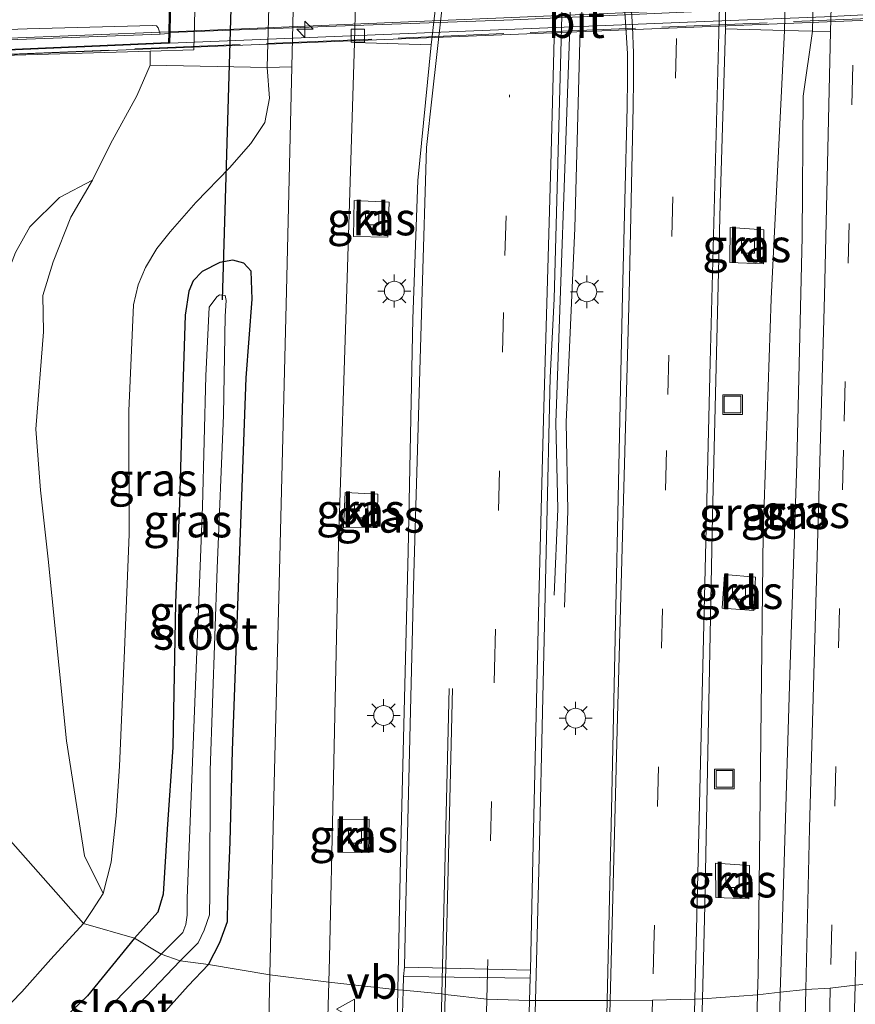
# Model space of a CAD drawing. Units: metres. Extents: x 259990 to 265569, y 478574 to 481253.
# Drawn here: x 260212 to 260275, y 478805 to 478880 of the extents above; entities that cross this region are included whole.
import ezdxf
from ezdxf.enums import TextEntityAlignment as Align

# ---------------------------------------------------------------- set-up
doc = ezdxf.new("R2010")
doc.units = ezdxf.units.M
doc.linetypes.add('IE-TERREINAFSCHEIDING', pattern=[10, 8, -2])
doc.linetypes.add('VW-3-9_STREEP', pattern=[12, 3, -9])
doc.layers.get('0').update_dxf_attribs({"lineweight": 25})
for name, color, linetype, lineweight in [('B-ME-AM-KILOMETR-S-B2', 7, 'Continuous', 18), ('B-ME-BV-GELEIDECONSTRUCTIE-GELEIDERAIL-L-B1', 213, 'BV-GELEIDERAIL', 18), ('B-ME-BV-GELEIDECONSTRUCTIE-GELEIDERAIL-L-B2', 213, 'BV-GELEIDERAIL', 18), ('B-ME-GW-INSTEEKWATERGANG-L-B1', 10, 'Continuous', 25), ('B-ME-GW-KRUINLIJN-L-B1', 93, 'Continuous', 18), ('B-ME-GW-TEENLIJN-L-B1', 93, 'Continuous', 18), ('B-ME-IE-GRASLAND-GV-B6', 93, 'Continuous', 18), ('B-ME-IE-HULPGEOMETRIE-L-B1', 53, 'Continuous', 18), ('B-ME-IE-INRICHTINGSELEMENT-S-B1', 253, 'Continuous', 18), ('B-ME-IE-MEUBILAIR_WEGMEUBILAIR-LICHTMAST-S-B1', 8, 'Continuous', 18), ('B-ME-IE-TERREINAFSCHEIDING-RASTERHEKWERK-L-B2', 8, 'IE-TERREINAFSCHEIDING', 18), ('B-ME-KW-DUIKER-L-B1', 10, 'Continuous', 25), ('B-ME-KW-LANDHOOFD-GV-B6', 173, 'Continuous', 18), ('B-ME-KW-VIADUCT-GV-B7', 173, 'Continuous', 18), ('B-ME-KW-VOEGOVERGANG-L-B2', 8, 'Continuous', 18), ('B-ME-OB-BEKLEDING-GV-B6', 253, 'Continuous', 18), ('B-ME-OG-WATER-GV-B6', 153, 'Continuous', 18), ('B-ME-VH-VERH_SOORT-BITUMEN-GV-B6', 8, 'IE-TERREINAFSCHEIDING-NATUURLIJK-HOUTWAL', 18), ('B-ME-VH-VERH_SOORT-BITUMEN-GV-B7', 8, 'IE-TERREINAFSCHEIDING-NATUURLIJK-HOUTWAL', 18), ('B-ME-VH-VERH_SOORT-KLINKERS-GV-B6', 8, 'IE-TERREINAFSCHEIDING-NATUURLIJK-HOUTWAL', 18), ('B-ME-VV-KOLK-S-B1', 8, 'Continuous', 18), ('B-ME-VW-MARKERING-39STREEP-015-L-B1', 255, 'VW-3-9_STREEP', 18), ('B-ME-VW-MARKERING-STREEP-015-L-B1', 7, 'Continuous', 18), ('B-ME-VW-MEUBILAIR_WEGMEUBILAIR-VERKEERSBORD-S-B1', 8, 'Continuous', 18)]:
    doc.layers.add(name, color=color, linetype=linetype, lineweight=lineweight)
doc.styles.add('NLCS-ISO', font='NLCS-ISO.TTF')
doc.linetypes.add('BV-GELEIDERAIL', pattern='A,10,-3,[108,NLCS.SHX,S=1,R=0,X=0,Y=0],-3', length=16)
doc.linetypes.add('IE-TERREINAFSCHEIDING-NATUURLIJK-HOUTWAL', pattern='A,7,-1.5,[67,NLCS.SHX,S=0.75,R=45,X=0,Y=0],-1.5,7,-1.5,[70,NLCS.SHX,S=0.75,R=0,X=0,Y=0],-1.5', length=20)

# ---------------------------------------------------------------- blocks, each defined once
blk = doc.blocks.new('put')
for p, q in [((0.75, 0.75), (-0.75, 0.75)), ((-0.75, 0.75), (-0.75, -0.75)), ((0.75, -0.75), (0.75, 0.75)), ((-0.75, -0.75), (0.75, -0.75))]:
    blk.add_line(p, q)
blk.add_lwpolyline([(-0.625, 0.625), (0.625, 0.625), (0.625, -0.625), (-0.625, -0.625)], close=True)
blk = doc.blocks.new('verkeersbord')
for p, q in [((0, 0.75), (-0.75, -0.625)), ((0.75, -0.625), (0, 0.75)), ((-0.75, -0.625), (0.75, -0.625))]:
    blk.add_line(p, q)
blk = doc.blocks.new('hecto')
for p, q in [((0, 0.625), (-0.625, 0)), ((0, -0.625), (0, 0.625)), ((-0.625, 0), (0.625, 0)), ((0.625, 0), (0, -0.625))]:
    blk.add_line(p, q)
blk = doc.blocks.new('kolk')
blk.add_lwpolyline([(-0.5, -0.5), (0.5, -0.5), (0.5, 0.5), (-0.5, 0.5)], close=True)
blk = doc.blocks.new('lantaarnpaal')
for p, q in [((-0.884, 0.884), (-0.53, 0.53)), ((0, 0.75), (0, 1.25)), ((0.53, 0.53), (0.884, 0.884)), ((-0.75, 0), (-1.25, 0)), ((0.75, 0), (1.25, 0)), ((-0.53, -0.53), (-0.884, -0.884)), ((0.53, -0.53), (0.884, -0.884)), ((0, -0.75), (0, -1.25))]:
    blk.add_line(p, q)
blk.add_circle((0, 0), 0.75)

msp = doc.modelspace()

# ---------------------------------------------------------------- linework, layer by layer
at = {"layer": 'B-ME-BV-GELEIDECONSTRUCTIE-GELEIDERAIL-L-B1'}
for points in [[(260255.89, 478961.045, 41.36), (260255.747, 478954.972, 41.552), (260255.364, 478941.215, 41.96), (260255.057, 478929.23, 41.948), (260254.804, 478918.63, 41.948), (260253.795, 478878.648, 41.879), (260252.754, 478849.381, 41.63), (260252.922, 478842.835, 41.297), (260252.65, 478836.306, 41.084)], [(260253.418, 478835.384, 41.084), (260253.677, 478842.705, 41.315), (260253.549, 478849.418, 41.618), (260254.213, 478864.124, 41.843), (260254.615, 478879.267, 41.843), (260254.706, 478879.952, 41.843), (260254.934, 478887.174, 41.894), (260255.31, 478899.49, 41.894), (260255.715, 478916.066, 41.894), (260255.772, 478925.606, 41.894), (260256.153, 478941.253, 41.999), (260256.651, 478959.787, 41.438), (260256.694, 478960.877, 41.387)], [(260223.379, 478879.018, 47.51), (260204.325, 478878.252, 47.255), (260192.754, 478877.923, 47.102), (260178.972, 478877.649, 46.913), (260169.398, 478877.447, 46.778)]]:
    msp.add_polyline3d(points, dxfattribs=at)
at = {"layer": 'B-ME-BV-GELEIDECONSTRUCTIE-GELEIDERAIL-L-B2'}
msp.add_line((260223.509, 478879.013, 47.427), (260285.147, 478881.616, 48.033), dxfattribs=at)
at = {"layer": 'B-ME-GW-INSTEEKWATERGANG-L-B1'}
for points in [[(260228.383, 478828.597, 40.304), (260229.272, 478852.781, 40.304), (260229.734, 478858.743, 40.304), (260229.654, 478860.861, 40.373), (260229.091, 478861.485, 40.373), (260228.262, 478861.716, 40.373), (260227.272, 478861.53, 40.373), (260225.949, 478860.857, 40.373), (260225.254, 478860.142, 40.373), (260224.915, 478859.347, 40.373), (260224.639, 478857.533, 40.409), (260224.44, 478851.285, 40.397), (260224.215, 478843.275, 40.268), (260223.913, 478835.73, 40.349), (260223.719, 478824.782, 40.361), (260223.294, 478818.552, 40.4), (260222.967, 478813.63, 40.376), (260222.582, 478812.261, 40.376), (260220.801, 478810.282, 40.376)], [(260226.414, 478808.29, 40.238), (260227.278, 478809.962, 40.274), (260227.856, 478811.547, 40.268), (260227.878, 478813.232, 40.268), (260228.067, 478817.597, 40.301), (260228.229, 478824.52, 40.298), (260228.383, 478828.597, 40.304)], [(260220.801, 478810.282, 40.376), (260217.236, 478805.916, 40.376), (260213.717, 478802.557, 40.376), (260213.399, 478801.6, 40.376), (260213.559, 478800.858, 40.364), (260214.177, 478800.107, 40.298), (260215.007, 478799.238, 40.298), (260215.766, 478798.579, 40.298), (260216.357, 478798.408, 40.298), (260218.118, 478799.303, 40.298), (260220.162, 478801.419, 40.277), (260224.878, 478806.677, 40.241), (260226.414, 478808.29, 40.238)]]:
    msp.add_polyline3d(points, dxfattribs=at)
at = {"layer": 'B-ME-GW-KRUINLIJN-L-B1'}
for points in [[(260269.794, 478806.207, 41.313), (260269.824, 478807.696, 41.327), (260270.513, 478830.257, 41.471), (260271.055, 478846.317, 41.669), (260271.453, 478863.481, 41.762), (260271.533, 478874.135, 41.78), (260272.242, 478879.074, 41.659)], [(260221.99, 478876.482, 46.09), (260220.986, 478874.154, 46.091), (260218.985, 478870.53, 46.055), (260217.612, 478867.766, 45.8), (260215.98, 478864.958, 45.689), (260214.644, 478861.583, 45.614), (260213.855, 478859.032, 45.557), (260213.898, 478856.276, 45.479), (260213.327, 478848.89, 45.365), (260213.665, 478844.254, 45.182), (260214.249, 478839.035, 44.852), (260215.654, 478825.253, 43.157), (260217.019, 478816.547, 41.909), (260218.416, 478813.67, 40.742)], [(260269.205, 478737.258, 40.79), (260269.121, 478740.365, 40.85), (260268.541, 478744.402, 40.871), (260268.01, 478752.954, 40.916), (260268.834, 478763.775, 40.979), (260269.198, 478774.77, 41.087), (260269.521, 478792.448, 41.18), (260269.794, 478806.207, 41.313)]]:
    msp.add_polyline3d(points, dxfattribs=at)
at = {"layer": 'B-ME-GW-TEENLIJN-L-B1'}
for points in [[(260270.105, 478879.129, 40.739), (260269.105, 478858.776, 40.721), (260268.501, 478840.968, 40.718), (260268.323, 478825.515, 40.697), (260268.109, 478807.583, 40.664), (260268.068, 478805.991, 40.659)], [(260230.863, 478876.31, 40.549), (260231.055, 478873.977, 40.535), (260230.683, 478872.137, 40.529), (260229.628, 478870.561, 40.529), (260228.014, 478868.719, 40.574), (260225.463, 478866.067, 40.568), (260223.512, 478863.841, 40.571), (260222.499, 478862.58, 40.628), (260221.648, 478861.155, 40.646), (260221.072, 478859.838, 40.655), (260220.731, 478858.319, 40.655), (260220.381, 478850.287, 40.622), (260220.412, 478840.931, 40.508), (260220.057, 478832.093, 40.508), (260219.664, 478823.338, 40.646), (260219.405, 478819.56, 40.634), (260219.035, 478816.055, 40.679), (260218.416, 478813.67, 40.742), (260217.586, 478812.401, 40.76), (260216.934, 478811.405, 40.739)], [(260209.038, 478838.917, 44.987), (260209.506, 478846.83, 45.383), (260209.533, 478851.321, 45.449), (260210.219, 478855.893, 45.473), (260210.656, 478859.417, 45.614), (260211.772, 478862.28, 45.677), (260212.876, 478864.238, 45.725), (260215.127, 478866.466, 45.761), (260217.612, 478867.766, 45.8)], [(260216.934, 478811.405, 40.739), (260214.446, 478808.696, 40.688), (260212.246, 478806.219, 40.676), (260209.988, 478803.903, 40.67), (260208.248, 478802.656, 40.655), (260206.792, 478801.801, 40.616), (260202.271, 478801.87, 40.613), (260189.057, 478803.384, 41.072), (260179.767, 478805.028, 41.111), (260173.028, 478806.168, 41.378), (260162.646, 478807.837, 41.465), (260152.399, 478808.955, 41.678), (260146.883, 478809.645, 41.819), (260138.657, 478810.972, 42.191), (260128.229, 478812.666, 42.323), (260117.189, 478814.694, 42.647), (260102.322, 478816.872, 43.052)], [(260268.068, 478805.991, 40.659), (260267.658, 478790.015, 40.613), (260267.445, 478776.342, 40.568), (260267.285, 478762.756, 40.562), (260266.213, 478748.589, 40.55), (260266.568, 478737.374, 40.517)]]:
    msp.add_polyline3d(points, dxfattribs=at)
at = {"layer": 'B-ME-IE-GRASLAND-GV-B6'}
for points in [[(260223.387, 478878.203, 46.656), (260209.957, 478877.633, 46.476), (260209.946, 478877.208, 46.476), (260197.188, 478876.305, 46.445), (260187.88, 478875.784, 46.487), (260169.858, 478875.633, 46.151), (260169.387, 478877.495, 45.891), (260169.387, 478877.504, 46.003), (260191.826, 478877.948, 46.293), (260209.874, 478878.362, 46.401), (260222.743, 478878.84, 46.636), (260223.402, 478878.888, 46.638), (260223.387, 478878.203, 46.656)], [(260270.105, 478879.129, 40.739), (260269.105, 478858.776, 40.721), (260268.501, 478840.968, 40.718), (260268.323, 478825.515, 40.697), (260268.109, 478807.583, 40.664), (260268.068, 478805.991, 40.659), (260263.88, 478805.693, 40.612), (260264.074, 478812.801, 40.623), (260264.65, 478842.304, 40.65), (260265.225, 478865.987, 40.692), (260265.633, 478879.259, 40.609), (260270.105, 478879.129, 40.739)], [(260272.242, 478879.074, 41.659), (260271.533, 478874.135, 41.78), (260271.453, 478863.481, 41.762), (260271.055, 478846.317, 41.669), (260270.513, 478830.257, 41.471), (260269.824, 478807.696, 41.327), (260269.794, 478806.207, 41.313), (260268.068, 478805.991, 40.659), (260268.109, 478807.583, 40.664), (260268.323, 478825.515, 40.697), (260268.501, 478840.968, 40.718), (260269.105, 478858.776, 40.721), (260270.105, 478879.129, 40.739), (260272.242, 478879.074, 41.659)], [(260273.602, 478879.037, 41.789), (260273.156, 478858.993, 41.649), (260272.003, 478818.635, 41.439), (260271.723, 478806.406, 41.343), (260269.794, 478806.207, 41.313), (260269.824, 478807.696, 41.327), (260270.513, 478830.257, 41.471), (260271.055, 478846.317, 41.669), (260271.453, 478863.481, 41.762), (260271.533, 478874.135, 41.78), (260272.242, 478879.074, 41.659), (260273.602, 478879.037, 41.789)], [(260243.32, 478878.04, 40.549), (260242.286, 478867.753, 40.614), (260241.914, 478857.254, 40.563), (260241.559, 478839.628, 40.557), (260240.979, 478816.299, 40.521), (260240.774, 478806.38, 40.519), (260235.537, 478806.942, 40.425), (260235.589, 478808.788, 40.425), (260235.871, 478821.288, 40.431), (260236.276, 478840.228, 40.434), (260236.906, 478859.519, 40.419), (260237.498, 478878.205, 40.409), (260243.32, 478878.04, 40.549)], [(260209.946, 478877.208, 46.476), (260221.996, 478877.561, 46.002), (260221.99, 478876.482, 46.09)], [(260221.99, 478876.482, 46.09), (260220.986, 478874.154, 46.091), (260218.985, 478870.53, 46.055), (260217.612, 478867.766, 45.8), (260215.127, 478866.466, 45.761), (260212.876, 478864.238, 45.725), (260211.772, 478862.28, 45.677)], [(260217.612, 478867.766, 45.8), (260218.985, 478870.53, 46.055), (260220.986, 478874.154, 46.091), (260221.99, 478876.482, 46.09), (260230.863, 478876.31, 40.549), (260231.055, 478873.977, 40.535), (260230.683, 478872.137, 40.529), (260229.628, 478870.561, 40.529), (260228.014, 478868.719, 40.574), (260225.463, 478866.067, 40.568), (260223.512, 478863.841, 40.571), (260222.499, 478862.58, 40.628), (260221.648, 478861.155, 40.646), (260221.072, 478859.838, 40.655), (260220.731, 478858.319, 40.655), (260220.381, 478850.287, 40.622), (260220.412, 478840.931, 40.508), (260220.057, 478832.093, 40.508), (260219.664, 478823.338, 40.646), (260219.405, 478819.56, 40.634), (260219.035, 478816.055, 40.679), (260218.416, 478813.67, 40.742), (260217.019, 478816.547, 41.909), (260215.654, 478825.253, 43.157), (260214.249, 478839.035, 44.852), (260213.665, 478844.254, 45.182), (260213.327, 478848.89, 45.365), (260213.898, 478856.276, 45.479), (260213.855, 478859.032, 45.557), (260214.644, 478861.583, 45.614), (260215.98, 478864.958, 45.689), (260217.612, 478867.766, 45.8)], [(260232.328, 478859.352, 40.319), (260231.397, 478822.022, 40.332), (260231.076, 478807.503, 40.345), (260226.414, 478808.29, 40.238), (260227.278, 478809.962, 40.274), (260227.856, 478811.547, 40.268), (260227.878, 478813.232, 40.268), (260228.067, 478817.597, 40.301), (260228.229, 478824.52, 40.298), (260228.383, 478828.597, 40.304), (260229.272, 478852.781, 40.304), (260229.734, 478858.743, 40.304), (260229.654, 478860.861, 40.373), (260229.091, 478861.485, 40.373), (260228.262, 478861.716, 40.373), (260227.272, 478861.53, 40.373), (260225.949, 478860.857, 40.373), (260225.254, 478860.142, 40.373), (260224.915, 478859.347, 40.373), (260224.639, 478857.533, 40.409), (260224.44, 478851.285, 40.397), (260224.215, 478843.275, 40.268), (260223.913, 478835.73, 40.349), (260223.719, 478824.782, 40.361), (260223.294, 478818.552, 40.4), (260222.967, 478813.63, 40.376), (260222.582, 478812.261, 40.376), (260220.801, 478810.282, 40.376), (260216.934, 478811.405, 40.739), (260217.586, 478812.401, 40.76), (260218.416, 478813.67, 40.742), (260219.035, 478816.055, 40.679), (260219.405, 478819.56, 40.634), (260219.664, 478823.338, 40.646), (260220.057, 478832.093, 40.508), (260220.412, 478840.931, 40.508), (260220.381, 478850.287, 40.622), (260220.731, 478858.319, 40.655), (260221.072, 478859.838, 40.655), (260221.648, 478861.155, 40.646), (260222.499, 478862.58, 40.628), (260223.512, 478863.841, 40.571), (260225.463, 478866.067, 40.568), (260228.014, 478868.719, 40.574), (260229.628, 478870.561, 40.529), (260230.683, 478872.137, 40.529), (260231.055, 478873.977, 40.535), (260230.863, 478876.31, 40.549), (260232.734, 478876.367, 40.349), (260232.328, 478859.352, 40.319)], [(260211.772, 478862.28, 45.677), (260212.876, 478864.238, 45.725), (260215.127, 478866.466, 45.761), (260217.612, 478867.766, 45.8), (260215.98, 478864.958, 45.689), (260214.644, 478861.583, 45.614), (260213.855, 478859.032, 45.557), (260213.898, 478856.276, 45.479), (260213.327, 478848.89, 45.365), (260213.665, 478844.254, 45.182), (260214.249, 478839.035, 44.852), (260215.654, 478825.253, 43.157), (260217.019, 478816.547, 41.909), (260218.416, 478813.67, 40.742)], [(260237.474, 478866.224, 40.434), (260237.429, 478863.505, 40.434), (260240.03, 478863.449, 40.434), (260240.125, 478866.106, 40.434), (260237.474, 478866.224, 40.434)], [(260265.995, 478864.17, 40.599), (260265.961, 478861.532, 40.599), (260268.508, 478861.434, 40.599), (260268.537, 478863.999, 40.599), (260265.995, 478864.17, 40.599)], [(260218.416, 478813.67, 40.742), (260217.586, 478812.401, 40.76), (260216.934, 478811.405, 40.739), (260172.202, 478862.007, 49.319)], [(260172.202, 478862.007, 49.319), (260216.934, 478811.405, 40.739)], [(260228.383, 478828.597, 40.304), (260228.229, 478824.52, 40.298), (260228.067, 478817.597, 40.301), (260227.878, 478813.232, 40.268), (260227.856, 478811.547, 40.268), (260227.278, 478809.962, 40.274), (260226.414, 478808.29, 40.238), (260224.268, 478808.58, 38.996), (260225.636, 478809.949, 38.996), (260226.084, 478810.909, 38.996), (260226.489, 478812.048, 38.996), (260226.523, 478813.645, 38.996), (260226.539, 478822.995, 38.996), (260227.063, 478838.323, 38.996), (260227.552, 478849.96, 38.996), (260227.673, 478857.46, 38.996), (260227.767, 478858.634, 38.996), (260227.683, 478859.014, 38.996), (260227.261, 478859.077, 38.996), (260227.041, 478858.928, 38.996), (260226.476, 478858.151, 38.996), (260226.212, 478852.921, 38.996), (260225.971, 478843.019, 38.996), (260224.797, 478813.319, 38.996), (260224.806, 478812.037, 38.996), (260224.688, 478811.324, 38.996), (260224.461, 478810.728, 38.996), (260222.838, 478809.087, 38.996), (260220.801, 478810.282, 40.376), (260222.582, 478812.261, 40.376), (260222.967, 478813.63, 40.376), (260223.294, 478818.552, 40.4), (260223.719, 478824.782, 40.361), (260223.913, 478835.73, 40.349), (260224.215, 478843.275, 40.268), (260224.44, 478851.285, 40.397), (260224.639, 478857.533, 40.409), (260224.915, 478859.347, 40.373), (260225.254, 478860.142, 40.373), (260225.949, 478860.857, 40.373), (260227.272, 478861.53, 40.373), (260228.262, 478861.716, 40.373), (260229.091, 478861.485, 40.373), (260229.654, 478860.861, 40.373), (260229.734, 478858.743, 40.304), (260229.272, 478852.781, 40.304), (260228.383, 478828.597, 40.304)], [(260236.784, 478844.088, 40.419), (260236.655, 478841.411, 40.398), (260239.216, 478841.438, 40.365), (260239.265, 478843.948, 40.353), (260236.784, 478844.088, 40.419)], [(260265.565, 478837.872, 40.59), (260265.39, 478835.306, 40.59), (260267.784, 478835.138, 40.59), (260267.9, 478837.654, 40.59), (260265.565, 478837.872, 40.59)], [(260236.261, 478819.291, 40.437), (260236.241, 478816.808, 40.416), (260238.547, 478816.785, 40.416), (260238.605, 478819.312, 40.437), (260236.261, 478819.291, 40.437)], [(260264.882, 478815.986, 40.545), (260264.899, 478813.377, 40.545), (260267.394, 478813.273, 40.545), (260267.464, 478815.791, 40.545), (260264.882, 478815.986, 40.545)], [(260209.988, 478803.903, 40.67), (260212.246, 478806.219, 40.676), (260214.446, 478808.696, 40.688), (260216.934, 478811.405, 40.739), (260220.801, 478810.282, 40.376), (260217.236, 478805.916, 40.376), (260213.717, 478802.557, 40.376)], [(260216.934, 478811.405, 40.739), (260214.446, 478808.696, 40.688), (260212.246, 478806.219, 40.676), (260209.988, 478803.903, 40.67)], [(260222.838, 478809.087, 38.996), (260217.469, 478803.555, 38.996), (260215.677, 478801.648, 38.996), (260215.489, 478801.405, 38.996), (260215.615, 478800.996, 38.996), (260216.239, 478800.66, 38.996), (260217.102, 478801.445, 38.996), (260221.679, 478805.871, 38.996), (260224.268, 478808.58, 38.996), (260226.414, 478808.29, 40.238), (260224.878, 478806.677, 40.241), (260220.162, 478801.419, 40.277), (260218.118, 478799.303, 40.298), (260216.357, 478798.408, 40.298), (260215.766, 478798.579, 40.298), (260215.007, 478799.238, 40.298), (260214.177, 478800.107, 40.298), (260213.559, 478800.858, 40.364), (260213.399, 478801.6, 40.376), (260213.717, 478802.557, 40.376), (260217.236, 478805.916, 40.376), (260220.801, 478810.282, 40.376), (260222.838, 478809.087, 38.996)], [(260277.196, 478806.877, 41.235), (260275.462, 478806.725, 41.281), (260275.532, 478809.266, 41.304)], [(260220.162, 478801.419, 40.277), (260224.878, 478806.677, 40.241), (260226.414, 478808.29, 40.238), (260231.076, 478807.503, 40.345), (260230.744, 478792.496, 40.359)], [(260240.774, 478806.38, 40.519), (260240.67, 478801.376, 40.518), (260240.177, 478801.291, 40.542), (260240.149, 478800.741, 40.542), (260239.853, 478798.909, 40.536), (260239.196, 478796.76, 40.524), (260238.427, 478794.968, 40.518), (260237.478, 478793.555, 40.488), (260236.824, 478792.813, 40.485), (260235.708, 478791.651, 40.437), (260235.147, 478791.073, 40.428), (260235.365, 478800.793, 40.425), (260235.537, 478806.942, 40.425), (260240.774, 478806.38, 40.519)], [(260275.275, 478736.035, 40.71), (260274.342, 478738.202, 40.719), (260273.927, 478741.057, 40.764), (260273.976, 478746.861, 40.794), (260274.452, 478769.871, 40.944), (260275.462, 478806.725, 41.281), (260277.196, 478806.877, 41.235), (260277.019, 478801.36, 41.189), (260276.594, 478785.222, 41.078), (260276.145, 478768.218, 41.045), (260275.702, 478764.154, 40.937), (260275.73, 478759.985, 40.877), (260276.49, 478758.15, 40.784), (260277.191, 478757.294, 40.784), (260278.087, 478756.1, 40.784), (260278.974, 478755.645, 40.784), (260278.92, 478747.502, 40.784), (260278.883, 478738.734, 40.763), (260279.006, 478737.575, 40.763), (260279.181, 478736.927, 40.763), (260275.275, 478736.035, 40.71)], [(260268.22, 478735.783, 40.589), (260267.694, 478736.037, 40.571), (260266.568, 478737.374, 40.517), (260266.213, 478748.589, 40.55), (260267.285, 478762.756, 40.562), (260267.445, 478776.342, 40.568), (260267.658, 478790.015, 40.613), (260268.068, 478805.991, 40.659), (260269.794, 478806.207, 41.313), (260269.521, 478792.448, 41.18), (260269.198, 478774.77, 41.087), (260268.834, 478763.775, 40.979), (260268.01, 478752.954, 40.916), (260268.541, 478744.402, 40.871), (260269.121, 478740.365, 40.85), (260269.205, 478737.258, 40.79), (260268.22, 478735.783, 40.589)], [(260270.894, 478736.186, 40.755), (260269.205, 478737.258, 40.79), (260269.121, 478740.365, 40.85), (260268.541, 478744.402, 40.871), (260268.01, 478752.954, 40.916), (260268.834, 478763.775, 40.979), (260269.198, 478774.77, 41.087), (260269.521, 478792.448, 41.18), (260269.794, 478806.207, 41.313), (260271.723, 478806.406, 41.343), (260271.292, 478787.603, 41.196), (260270.54, 478757.541, 40.896), (260270.337, 478739.602, 40.755), (260270.521, 478737.698, 40.755), (260270.894, 478736.186, 40.755)], [(260266.568, 478737.374, 40.517), (260262.106, 478742.072, 40.527), (260263.177, 478779.934, 40.572), (260263.88, 478805.693, 40.612), (260268.068, 478805.991, 40.659), (260267.658, 478790.015, 40.613), (260267.445, 478776.342, 40.568), (260267.285, 478762.756, 40.562), (260266.213, 478748.589, 40.55), (260266.568, 478737.374, 40.517)]]:
    msp.add_polyline3d(points, dxfattribs=at)
at = {"layer": 'B-ME-IE-HULPGEOMETRIE-L-B1'}
msp.add_polyline3d([(260277.196, 478806.877, 41.235), (260275.462, 478806.725, 41.281), (260273.587, 478806.49, 41.327), (260271.723, 478806.406, 41.343), (260269.794, 478806.207, 41.313), (260268.068, 478805.991, 40.659), (260263.88, 478805.693, 40.612), (260263.31, 478805.665, 40.641), (260260.102, 478805.593, 40.735), (260256.89, 478805.571, 40.807), (260256.663, 478805.571, 40.755), (260251.216, 478805.556, 40.764), (260250.78, 478805.563, 40.788), (260247.525, 478805.666, 40.692), (260244.366, 478806.027, 40.615), (260244.117, 478806.063, 40.605), (260241.186, 478806.353, 40.506), (260240.774, 478806.38, 40.519), (260235.537, 478806.942, 40.425), (260231.076, 478807.503, 40.345), (260226.414, 478808.29, 40.238), (260224.268, 478808.58, 38.996), (260222.838, 478809.087, 38.996), (260220.801, 478810.282, 40.376), (260216.934, 478811.405, 40.739), (260172.202, 478862.007, 49.319)], dxfattribs=at)
at = {"layer": 'B-ME-IE-TERREINAFSCHEIDING-RASTERHEKWERK-L-B2'}
msp.add_line((260210.843, 478877.307, 46.845), (260297.791, 478880.914, 47.685), dxfattribs=at)
at = {"layer": 'B-ME-KW-DUIKER-L-B1'}
msp.add_line((260227.469, 478858.691, 39.545), (260229.813, 478937.047, 39.545), dxfattribs=at)
at = {"layer": 'B-ME-KW-LANDHOOFD-GV-B6'}
msp.add_polyline3d([(260221.996, 478877.561, 46.002), (260209.946, 478877.208, 46.476), (260209.957, 478877.633, 46.476), (260223.387, 478878.203, 46.656), (260223.402, 478878.888, 46.638), (260223.496, 478883.222, 46.542), (260223.575, 478886.834, 46.443), (260223.653, 478890.437, 46.387), (260223.728, 478893.873, 46.308), (260223.745, 478894.656, 46.299), (260223.808, 478897.529, 46.356), (260223.865, 478900.174, 46.306), (260223.941, 478903.64, 46.235), (260224.019, 478907.247, 46.176), (260224.101, 478911.002, 46.061), (260224.18, 478914.602, 45.937), (260224.203, 478915.67, 45.966), (260210.859, 478915.25, 45.873), (260210.849, 478915.825, 45.831), (260224.044, 478916.431, 45.471), (260226.287, 478916.533, 44.388), (260225.314, 478877.658, 44.129), (260221.996, 478877.561, 46.002)], dxfattribs=at)
at = {"layer": 'B-ME-KW-VIADUCT-GV-B7'}
msp.add_polyline3d([(260210.9, 478915.777, 45.836), (260299.458, 478919.494, 46.632), (260299.48, 478918.952, 46.631), (260286.02, 478918.215, 46.574), (260285.184, 478880.757, 47.241), (260298.643, 478881.284, 47.301), (260298.672, 478880.781, 47.3), (260209.997, 478877.26, 46.476), (260210.006, 478877.585, 46.477), (260223.436, 478878.155, 46.657), (260224.254, 478915.722, 45.966), (260210.908, 478915.302, 45.873), (260210.9, 478915.777, 45.836)], dxfattribs=at)
at = {"layer": 'B-ME-KW-VOEGOVERGANG-L-B2'}
msp.add_polyline3d([(260223.486, 478878.154, 46.657), (260223.504, 478878.981, 46.641), (260223.596, 478883.224, 46.543), (260223.675, 478886.836, 46.444), (260223.753, 478890.439, 46.388), (260223.828, 478893.876, 46.309), (260223.867, 478895.651, 46.274), (260223.908, 478897.534, 46.365), (260223.965, 478900.177, 46.308), (260224.041, 478903.643, 46.236), (260224.119, 478907.249, 46.177), (260224.201, 478911.005, 46.063), (260224.28, 478914.61, 45.973), (260224.304, 478915.721, 45.966)], dxfattribs=at)
at = {"layer": 'B-ME-OB-BEKLEDING-GV-B6'}
for points in [[(260221.99, 478876.482, 46.09), (260221.996, 478877.561, 46.002), (260225.314, 478877.658, 44.129), (260226.287, 478916.533, 44.388), (260224.044, 478916.431, 45.471), (260224.052, 478917.753, 45.459), (260232.005, 478917.362, 40.449), (260230.863, 478876.31, 40.549), (260221.99, 478876.482, 46.09)], [(260272.242, 478879.074, 41.659), (260270.105, 478879.129, 40.739), (260270.535, 478898.012, 40.809), (260271.042, 478917.663, 40.799), (260273.181, 478917.557, 41.919), (260272.714, 478901.067, 41.839), (260272.242, 478879.074, 41.659)]]:
    msp.add_polyline3d(points, dxfattribs=at)
at = {"layer": 'B-ME-OG-WATER-GV-B6'}
for points in [[(260224.268, 478808.58, 38.996), (260222.838, 478809.087, 38.996), (260224.461, 478810.728, 38.996), (260224.688, 478811.324, 38.996), (260224.806, 478812.037, 38.996), (260224.797, 478813.319, 38.996), (260225.971, 478843.019, 38.996), (260226.212, 478852.921, 38.996), (260226.476, 478858.151, 38.996), (260227.041, 478858.928, 38.996), (260227.261, 478859.077, 38.996), (260227.683, 478859.014, 38.996), (260227.767, 478858.634, 38.996), (260227.673, 478857.46, 38.996), (260227.552, 478849.96, 38.996), (260227.063, 478838.323, 38.996), (260226.539, 478822.995, 38.996), (260226.523, 478813.645, 38.996), (260226.489, 478812.048, 38.996), (260226.084, 478810.909, 38.996), (260225.636, 478809.949, 38.996), (260224.268, 478808.58, 38.996)], [(260224.268, 478808.58, 38.996), (260221.679, 478805.871, 38.996), (260217.102, 478801.445, 38.996), (260216.239, 478800.66, 38.996), (260215.615, 478800.996, 38.996), (260215.489, 478801.405, 38.996), (260215.677, 478801.648, 38.996), (260217.469, 478803.555, 38.996), (260222.838, 478809.087, 38.996), (260224.268, 478808.58, 38.996)]]:
    msp.add_polyline3d(points, dxfattribs=at)
at = {"layer": 'B-ME-VH-VERH_SOORT-BITUMEN-GV-B6'}
for points in [[(260251.216, 478805.556, 40.764), (260250.78, 478805.563, 40.788), (260247.525, 478805.666, 40.692), (260244.366, 478806.027, 40.615), (260244.117, 478806.063, 40.605), (260241.186, 478806.353, 40.506), (260240.774, 478806.38, 40.519), (260240.979, 478816.299, 40.521), (260241.559, 478839.628, 40.557), (260241.914, 478857.254, 40.563), (260242.286, 478867.753, 40.614), (260243.32, 478878.04, 40.549), (260246.464, 478905.379, 40.689), (260246.806, 478916.638, 40.689), (260247.298, 478935.926, 40.749), (260247.384, 478946.994, 40.944), (260248.304, 478980.776, 41.214), (260255.546, 478974.043, 41.268), (260254.316, 478925.947, 40.957), (260253.49, 478890.582, 40.91), (260252.648, 478858.776, 40.87), (260252.33, 478852.797, 40.809), (260251.5, 478816.4, 40.77), (260251.216, 478805.556, 40.764)], [(260271.723, 478806.406, 41.343), (260272.003, 478818.635, 41.439), (260273.156, 478858.993, 41.649), (260273.602, 478879.037, 41.789), (260274.138, 478898.613, 41.939), (260274.61, 478917.439, 42.059), (260274.939, 478934.152, 42.209), (260275.731, 478970.493, 42.537)], [(260238.454, 478916.928, 40.509), (260237.498, 478878.205, 40.409), (260236.906, 478859.519, 40.419), (260236.276, 478840.228, 40.434), (260235.871, 478821.288, 40.431), (260235.589, 478808.788, 40.425), (260235.537, 478806.942, 40.425), (260231.076, 478807.503, 40.345), (260231.397, 478822.022, 40.332), (260232.328, 478859.352, 40.319), (260232.734, 478876.367, 40.349), (260233.71, 478917.333, 40.469)], [(260256.663, 478805.571, 40.755), (260256.997, 478819.991, 40.758), (260257.827, 478859.085, 40.906), (260258.172, 478873.326, 40.916), (260258.212, 478875.402, 40.926), (260258.201, 478877.378, 40.916), (260258.087, 478879.377, 40.916), (260256.156, 478908.306, 41.016)], [(260223.496, 478883.222, 46.542), (260223.402, 478878.888, 46.638)], [(260223.402, 478878.888, 46.638), (260222.743, 478878.84, 46.636), (260222.606, 478879.332, 46.605), (260222.472, 478879.483, 46.592), (260222.17, 478879.51, 46.593), (260212.659, 478879.256, 46.501), (260209.814, 478879.14, 46.437), (260191.77, 478878.726, 46.329), (260169.332, 478878.282, 46.039), (260169.279, 478881.171, 45.984)], [(260265.631, 478880.625, 40.609), (260265.633, 478879.259, 40.609), (260265.225, 478865.987, 40.692), (260264.65, 478842.304, 40.65), (260264.074, 478812.801, 40.623), (260263.88, 478805.693, 40.612), (260263.31, 478805.665, 40.641), (260260.102, 478805.593, 40.735), (260256.89, 478805.571, 40.807), (260256.663, 478805.571, 40.755)], [(260222.743, 478878.84, 46.636), (260209.874, 478878.362, 46.401), (260191.826, 478877.948, 46.293), (260169.387, 478877.504, 46.003), (260169.332, 478878.282, 46.039), (260191.77, 478878.726, 46.329), (260209.814, 478879.14, 46.437), (260212.659, 478879.256, 46.501), (260222.17, 478879.51, 46.593), (260222.472, 478879.483, 46.592), (260222.606, 478879.332, 46.605), (260222.743, 478878.84, 46.636)], [(260275.532, 478809.266, 41.304), (260275.462, 478806.725, 41.281), (260273.587, 478806.49, 41.327), (260271.723, 478806.406, 41.343)], [(260235.537, 478806.942, 40.425), (260235.365, 478800.793, 40.425), (260235.147, 478791.073, 40.428), (260235.339, 478790.75, 40.36), (260232.984, 478789.25, 40.321), (260230.466, 478788.105, 40.306), (260230.823, 478790.355, 40.359), (260230.744, 478792.496, 40.359), (260231.076, 478807.503, 40.345), (260235.537, 478806.942, 40.425)], [(260240.67, 478801.376, 40.518), (260240.774, 478806.38, 40.519), (260241.186, 478806.353, 40.506), (260244.117, 478806.063, 40.605), (260244.366, 478806.027, 40.615), (260247.525, 478805.666, 40.692), (260250.78, 478805.563, 40.788), (260251.216, 478805.556, 40.764)], [(260275.275, 478736.035, 40.71), (260270.894, 478736.186, 40.755), (260270.521, 478737.698, 40.755), (260270.337, 478739.602, 40.755), (260270.54, 478757.541, 40.896), (260271.292, 478787.603, 41.196), (260271.723, 478806.406, 41.343), (260273.587, 478806.49, 41.327), (260275.462, 478806.725, 41.281), (260274.452, 478769.871, 40.944), (260273.976, 478746.861, 40.794), (260273.927, 478741.057, 40.764), (260274.342, 478738.202, 40.719), (260275.275, 478736.035, 40.71)], [(260251.216, 478805.556, 40.764), (260250.679, 478785.023, 40.752), (260250.765, 478784.699, 40.752), (260250.94, 478784.437, 40.752), (260251.179, 478784.269, 40.752), (260251.456, 478784.147, 40.752), (260251.845, 478784.036, 40.752), (260252.227, 478784.093, 40.752), (260252.931, 478784.607, 40.752), (260254.269, 478786.135, 40.752), (260255.501, 478788.044, 40.752), (260256.319, 478790.686, 40.752), (260256.663, 478805.571, 40.755), (260256.89, 478805.571, 40.807), (260260.102, 478805.593, 40.735), (260263.31, 478805.665, 40.641), (260263.88, 478805.693, 40.612), (260263.177, 478779.934, 40.572), (260262.106, 478742.072, 40.527)]]:
    msp.add_polyline3d(points, dxfattribs=at)
at = {"layer": 'B-ME-VH-VERH_SOORT-BITUMEN-GV-B7'}
for points in [[(260285.152, 478881.576, 47.237), (260267.562, 478880.731, 47.11), (260249.516, 478879.921, 46.945), (260235.38, 478879.42, 46.787), (260223.504, 478878.981, 46.641), (260223.596, 478883.224, 46.543), (260223.675, 478886.836, 46.444), (260223.753, 478890.439, 46.388), (260223.828, 478893.876, 46.309), (260223.867, 478895.651, 46.274), (260238.633, 478896.031, 46.441), (260253.54, 478896.6, 46.599), (260267.974, 478897.224, 46.718), (260285.521, 478898.12, 46.872), (260285.485, 478896.501, 46.909), (260285.407, 478893.003, 46.994), (260285.325, 478889.335, 47.062), (260285.243, 478885.635, 47.161), (260285.152, 478881.576, 47.237)], [(260285.134, 478880.758, 47.241), (260273.146, 478880.163, 47.094), (260262.764, 478879.752, 47.049), (260223.486, 478878.154, 46.657), (260223.504, 478878.981, 46.641), (260235.38, 478879.42, 46.787), (260249.516, 478879.921, 46.945), (260267.562, 478880.731, 47.11), (260285.152, 478881.576, 47.237), (260285.134, 478880.758, 47.241)]]:
    msp.add_polyline3d(points, dxfattribs=at)
at = {"layer": 'B-ME-VH-VERH_SOORT-KLINKERS-GV-B6'}
for points in [[(260257.139, 478959.099, 41.23), (260256.555, 478933.607, 41.094), (260256.022, 478913.342, 41.036), (260256.01, 478910.804, 41.026), (260256.156, 478908.306, 41.016), (260258.087, 478879.377, 40.916), (260258.201, 478877.378, 40.916), (260258.212, 478875.402, 40.926), (260258.172, 478873.326, 40.916), (260257.827, 478859.085, 40.906), (260256.997, 478819.991, 40.758), (260256.663, 478805.571, 40.755), (260251.216, 478805.556, 40.764), (260251.5, 478816.4, 40.77), (260252.33, 478852.797, 40.809), (260252.648, 478858.776, 40.87), (260253.49, 478890.582, 40.91), (260254.316, 478925.947, 40.957), (260255.546, 478974.043, 41.268), (260257.585, 478975.449, 41.388), (260257.139, 478959.099, 41.23)], [(260230.863, 478876.31, 40.549), (260232.005, 478917.362, 40.449), (260233.71, 478917.333, 40.469), (260232.734, 478876.367, 40.349), (260230.863, 478876.31, 40.549)], [(260271.042, 478917.663, 40.799), (260270.535, 478898.012, 40.809), (260270.105, 478879.129, 40.739), (260265.633, 478879.259, 40.609), (260265.631, 478880.625, 40.609), (260266.645, 478917.882, 40.659), (260271.042, 478917.663, 40.799)], [(260272.242, 478879.074, 41.659), (260272.714, 478901.067, 41.839), (260273.181, 478917.557, 41.919), (260274.61, 478917.439, 42.059), (260274.138, 478898.613, 41.939), (260273.602, 478879.037, 41.789), (260272.242, 478879.074, 41.659)], [(260243.32, 478878.04, 40.549), (260237.498, 478878.205, 40.409), (260238.454, 478916.928, 40.509), (260246.806, 478916.638, 40.689), (260246.464, 478905.379, 40.689), (260243.32, 478878.04, 40.549)], [(260240.125, 478866.106, 40.434), (260240.03, 478863.449, 40.434), (260237.429, 478863.505, 40.434), (260237.474, 478866.224, 40.434), (260240.125, 478866.106, 40.434)], [(260265.995, 478864.17, 40.599), (260268.537, 478863.999, 40.599), (260268.508, 478861.434, 40.599), (260265.961, 478861.532, 40.599), (260265.995, 478864.17, 40.599)], [(260239.216, 478841.438, 40.365), (260236.655, 478841.411, 40.398), (260236.784, 478844.088, 40.419), (260239.265, 478843.948, 40.353), (260239.216, 478841.438, 40.365)], [(260265.565, 478837.872, 40.59), (260267.9, 478837.654, 40.59), (260267.784, 478835.138, 40.59), (260265.39, 478835.306, 40.59), (260265.565, 478837.872, 40.59)], [(260236.261, 478819.291, 40.437), (260238.605, 478819.312, 40.437), (260238.547, 478816.785, 40.416), (260236.241, 478816.808, 40.416), (260236.261, 478819.291, 40.437)], [(260264.882, 478815.986, 40.545), (260267.464, 478815.791, 40.545), (260267.394, 478813.273, 40.545), (260264.899, 478813.377, 40.545), (260264.882, 478815.986, 40.545)], [(260251.216, 478805.556, 40.764), (260256.663, 478805.571, 40.755), (260256.319, 478790.686, 40.752), (260255.501, 478788.044, 40.752), (260254.269, 478786.135, 40.752), (260252.931, 478784.607, 40.752), (260252.227, 478784.093, 40.752), (260251.845, 478784.036, 40.752), (260251.456, 478784.147, 40.752), (260251.179, 478784.269, 40.752), (260250.94, 478784.437, 40.752), (260250.765, 478784.699, 40.752), (260250.679, 478785.023, 40.752), (260251.216, 478805.556, 40.764)]]:
    msp.add_polyline3d(points, dxfattribs=at)
at = {"layer": 'B-ME-VW-MARKERING-39STREEP-015-L-B1'}
msp.add_line((260273.587, 478806.49, 41.327), (260273.041, 478783.405, 41.144), dxfattribs=at)
for points in [[(260282.674, 479027.862, 43.239), (260280.495, 479024.526, 43.205), (260279.569, 479022.379, 43.196), (260279.024, 479020.077, 43.179), (260278.736, 479014.35, 43.14), (260277.871, 478981.592, 42.715), (260276.912, 478943.633, 42.401), (260276.427, 478923.197, 42.251), (260275.298, 478876.484, 41.933), (260274.585, 478847.294, 41.688), (260273.587, 478806.49, 41.327)], [(260251.914, 478977.42, 41.213), (260251.136, 478946.282, 40.957), (260250.506, 478921.804, 40.811), (260249.246, 478874.236, 40.704)], [(260264.093, 478964.716, 41.147), (260263.554, 478944.299, 40.998), (260262.989, 478920.054, 40.878), (260261.924, 478878.505, 40.812), (260261.16, 478847.273, 40.773), (260260.229, 478810.593, 40.743), (260260.102, 478805.593, 40.735)], [(260247.525, 478805.666, 40.692), (260248.122, 478830.734, 40.716), (260248.9, 478862.07, 40.779), (260249.246, 478874.236, 40.704)], [(260245.723, 478731.942, 40.591), (260245.964, 478741.76, 40.605), (260246.882, 478778.715, 40.653), (260247.525, 478805.666, 40.692)], [(260260.102, 478805.593, 40.735), (260259.528, 478782.935, 40.701), (260259.155, 478767.698, 40.686)]]:
    msp.add_polyline3d(points, dxfattribs=at)
at = {"layer": 'B-ME-VW-MARKERING-STREEP-015-L-B1'}
for p, q in [((260244.682, 478829.228, 40.605), (260244.117, 478806.063, 40.605)), ((260244.923, 478829.235, 40.611), (260244.366, 478806.027, 40.615)), ((260250.842, 478807.875, 40.788), (260241.276, 478808.1, 40.527)), ((260241.212, 478807.394, 40.527), (260250.826, 478807.249, 40.788)), ((260241.065, 478801.556, 40.412), (260241.186, 478806.353, 40.506)), ((260244.117, 478806.063, 40.605), (260243.848, 478795.057, 40.605))]:
    msp.add_line(p, q, dxfattribs=at)
for points in [[(260255.093, 478974.464, 41.284), (260254.798, 478962.786, 41.181), (260253.751, 478921.136, 40.874), (260252.42, 478869.851, 40.774)], [(260267.156, 478959.664, 41.014), (260266.853, 478947.689, 40.929), (260266.377, 478928.804, 40.797), (260265.13, 478878.952, 40.677), (260264.461, 478853.977, 40.698), (260263.726, 478822.551, 40.647), (260263.31, 478805.665, 40.641)], [(260247.724, 478935.932, 40.769), (260246.953, 478906.852, 40.719), (260246.773, 478904.422, 40.699), (260243.38, 478874.151, 40.53), (260242.95, 478870.24, 40.52), (260242.624, 478859.323, 40.5)], [(260258.337, 478859.099, 40.776), (260258.64, 478873.347, 40.796), (260258.666, 478875.375, 40.786), (260258.656, 478877.401, 40.786), (260258.587, 478879.422, 40.796), (260256.683, 478908.296, 40.896), (260256.568, 478910.754, 40.896), (260256.535, 478913.284, 40.906), (260257.007, 478933.187, 41.016)], [(260252.42, 478869.851, 40.774), (260251.819, 478849.651, 40.794), (260251.468, 478835.941, 40.818), (260251.029, 478816.277, 40.788), (260250.842, 478807.875, 40.788)], [(260241.186, 478806.353, 40.506), (260241.212, 478807.394, 40.527), (260241.276, 478808.1, 40.527), (260241.38, 478812.968, 40.572), (260241.983, 478837.921, 40.584), (260242.624, 478859.323, 40.5)], [(260256.89, 478805.571, 40.807), (260257.441, 478827.045, 40.797), (260258.337, 478859.099, 40.776)], [(260250.842, 478807.875, 40.788), (260250.826, 478807.249, 40.788), (260250.78, 478805.563, 40.788)], [(260244.366, 478806.027, 40.615), (260244.093, 478794.662, 40.617), (260243.867, 478784.081, 40.59)], [(260250.78, 478805.563, 40.788), (260250.403, 478791.853, 40.785), (260250.301, 478787.812, 40.785), (260250.242, 478785.675, 40.785), (260250.255, 478785.007, 40.785), (260250.386, 478784.595, 40.785), (260250.702, 478784.196, 40.785), (260251.03, 478783.958, 40.785), (260251.524, 478783.742, 40.785), (260251.919, 478783.695, 40.785), (260252.272, 478783.784, 40.785), (260252.78, 478784.074, 40.791), (260253.56, 478784.786, 40.791), (260254.178, 478785.521, 40.788), (260254.895, 478786.485, 40.782), (260255.495, 478787.434, 40.782), (260255.835, 478788.188, 40.776), (260256.154, 478789.127, 40.767), (260256.478, 478790.34, 40.764), (260256.569, 478790.944, 40.761), (260256.757, 478800.395, 40.809), (260256.89, 478805.571, 40.807)], [(260263.31, 478805.665, 40.641), (260263.062, 478795.603, 40.638), (260262.369, 478768.134, 40.608), (260262.013, 478755.141, 40.551), (260262, 478754.486, 40.551), (260261.684, 478741.688, 40.551)]]:
    msp.add_polyline3d(points, dxfattribs=at)

# ---------------------------------------------------------------- block references
at = {"layer": 'B-ME-AM-KILOMETR-S-B2', "rotation": 90}
msp.add_blockref('hecto', (260233.734, 478879.213, 46.888), dxfattribs=at)
at = {"layer": 'B-ME-IE-INRICHTINGSELEMENT-S-B1', "rotation": 90}
for p in [(260266.171, 478850.754, 40.587), (260265.555, 478822.368, 40.579)]:
    msp.add_blockref('put', p, dxfattribs=at)
at = {"layer": 'B-ME-IE-MEUBILAIR_WEGMEUBILAIR-LICHTMAST-S-B1', "rotation": 90}
for p in [(260240.514, 478859.356, 40.598), (260255.118, 478859.303, 41.102), (260239.701, 478827.176, 40.547), (260254.267, 478826.972, 40.94)]:
    msp.add_blockref('lantaarnpaal', p, dxfattribs=at)
at = {"layer": 'B-ME-VV-KOLK-S-B1', "rotation": 90}
for p in [(260237.751, 478878.731, 40.389), (260238.831, 478864.876, 40.406), (260267.34, 478862.744, 40.562), (260238.002, 478842.671, 40.382), (260266.659, 478836.488, 40.571), (260237.533, 478818.007, 40.382), (260266.172, 478814.639, 40.517)]:
    msp.add_blockref('kolk', p, dxfattribs=at)
at = {"layer": 'B-ME-VW-MEUBILAIR_WEGMEUBILAIR-VERKEERSBORD-S-B1', "rotation": 90}
msp.add_blockref('verkeersbord', (260236.879, 478804.914, 40.484), dxfattribs=at)

# ---------------------------------------------------------------- texts
at = {"layer": 'B-ME-IE-GRASLAND-GV-B6', "ltscale": 0.2, "style": 'NLCS-ISO'}
for p in [(260238.777, 478864.837), (260267.249, 478862.802), (260222.191, 478845.076), (260237.96, 478842.749), (260239.428, 478842.292), (260266.992, 478842.476), (260270.155, 478842.56), (260271.698, 478842.64), (260224.834, 478841.935), (260266.645, 478836.505), (260225.267, 478835.003), (260237.423, 478818.048), (260266.173, 478814.63)]:
    msp.add_text('gras', height=2.5, dxfattribs=at).set_placement(p, align=Align.MIDDLE_CENTER)
at = {"layer": 'B-ME-OG-WATER-GV-B6', "ltscale": 0.2, "style": 'NLCS-ISO'}
for p in [(260226.19, 478833.415), (260219.79, 478804.97)]:
    msp.add_text('sloot', height=2.5, dxfattribs=at).set_placement(p, align=Align.MIDDLE_CENTER)
at = {"layer": 'B-ME-VH-VERH_SOORT-BITUMEN-GV-B7', "ltscale": 0.2, "style": 'NLCS-ISO'}
msp.add_text('bit', height=2.5, dxfattribs=at).set_placement((260254.319, 478879.806), align=Align.MIDDLE_CENTER)
at = {"layer": 'B-ME-VH-VERH_SOORT-KLINKERS-GV-B6', "ltscale": 0.2, "style": 'NLCS-ISO'}
for p in [(260238.757, 478864.828), (260267.241, 478862.784), (260237.959, 478842.712), (260266.653, 478836.486), (260237.419, 478818.054), (260266.149, 478814.619)]:
    msp.add_text('kl', height=2.5, dxfattribs=at).set_placement(p, align=Align.MIDDLE_CENTER)
at = {"layer": 'B-ME-VW-MEUBILAIR_WEGMEUBILAIR-VERKEERSBORD-S-B1', "ltscale": 0.2, "style": 'NLCS-ISO'}
msp.add_text('vb', height=2.5, dxfattribs=at).set_placement((260236.879, 478804.914, 40.484), align=Align.BOTTOM_LEFT)

doc.saveas('drawing.dxf')
